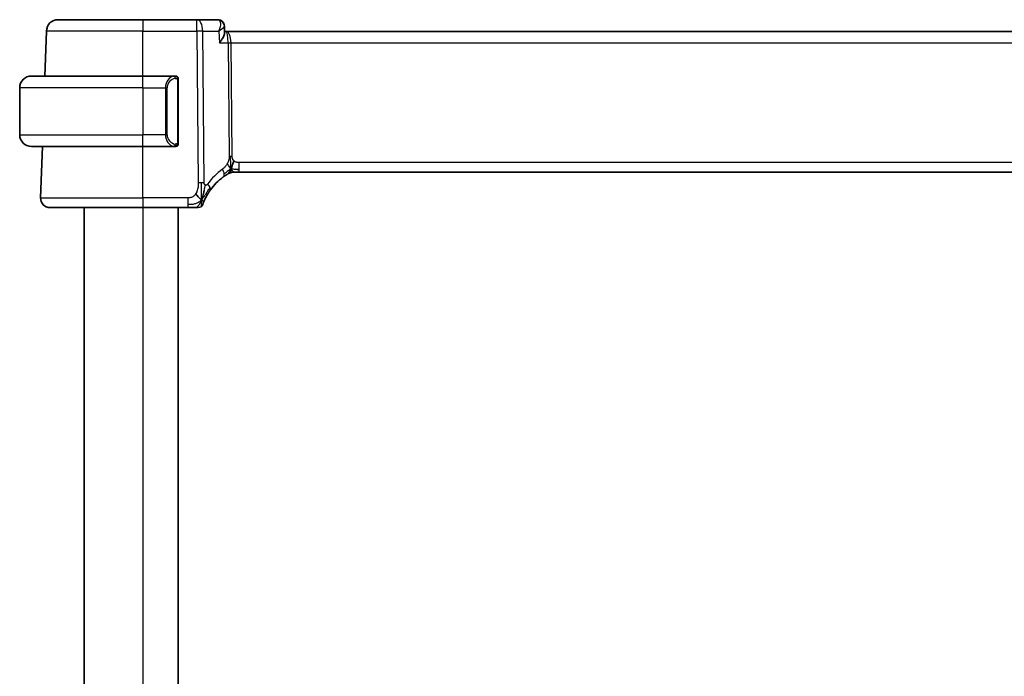
# Model space of a CAD drawing. Units: millimetres. Extents: x 0 to 3364, y 0 to 562.
# Drawn here: x 1207 to 1291, y 420 to 476 of the extents above; entities that cross this region are included whole.
import ezdxf

# ---------------------------------------------------------------- set-up
doc = ezdxf.new("R2010")
doc.units = ezdxf.units.MM
doc.header["$LTSCALE"] = 1.5
doc.layers.add('Visible (ISO)', color=7, linetype='Continuous', lineweight=35)
doc.layers.add('Visible Narrow (ISO)', color=7, linetype='Continuous', lineweight=25)

msp = doc.modelspace()

# ---------------------------------------------------------------- linework, layer by layer
at = {"layer": 'Visible (ISO)'}
for p, q in [((1210.6956, 475.7511), (1217.9212, 475.7511)), ((1222.499, 475.7511), (1217.9212, 475.7511)), ((1224.2929, 475.7511), (1222.499, 475.7511)), ((1209.5623, 470.9511), (1209.6962, 474.786)), ((1224.8498, 475.1996), (1224.8739, 474.6261)), ((1225.0086, 474.7511), (1224.8686, 474.7511)), ((1305.8338, 474.7511), (1225.0086, 474.7511)), ((1208.4212, 470.9511), (1217.9212, 470.9511)), ((1220.6247, 470.9511), (1217.9212, 470.9511)), ((1220.9212, 465.3253), (1220.9212, 470.5769)), ((1207.4212, 469.9511), (1207.4212, 465.9511)), ((1217.9212, 464.9511), (1208.4212, 464.9511)), ((1209.2001, 460.579), (1209.3528, 464.9511)), ((1217.9212, 464.9511), (1220.6271, 464.9511)), ((1225.7446, 462.7511), (1225.5982, 462.7511)), ((1226.0981, 462.7511), (1225.7446, 462.7511)), ((1226.0981, 462.7511), (1304.7442, 462.7511)), ((1217.9212, 459.7511), (1209.9996, 459.7511)), ((1212.9212, 459.7511), (1212.9212, 315.7511)), ((1217.9212, 459.7511), (1221.7314, 459.7511)), ((1220.9212, 459.7511), (1220.9212, 315.7511))]:
    msp.add_line(p, q, dxfattribs=at)
for centre, radius, start, end in [((1210.6956, 474.7511), 1, 90, 178), ((1208.4212, 469.9511), 1, 90, 180), ((1220.7212, 470.7511), 0.2, 45, 90), ((1220.7212, 470.7511), 0.2, 0, 45), ((1208.4212, 465.9511), 1, 180, 270), ((1220.7212, 465.1511), 0.2, 270, 315), ((1220.7212, 465.1511), 0.2, 315, 0), ((1227.7127, 458.3222), 5, 126.253953, 144.245822), ((1225.5982, 461.9511), 0.8, 105.11401, 120.22802), ((1225.5982, 461.9511), 0.8, 90, 105.11401), ((1209.9996, 460.5511), 0.8, 178, 270), ((1222.6318, 460.1511), 0.4, 270, 305.10149), ((1222.6318, 460.1511), 0.4, 305.10149, 340.20298)]:
    msp.add_arc(centre, radius, start, end, dxfattribs=at)
for points, knots in [([(1224.2929, 475.7511), (1224.3529, 475.7511), (1224.4139, 475.7407), (1224.507, 475.7089), (1224.5419, 475.6929), (1224.5745, 475.674)], [0, 0, 0, 0, 0.018852983, 0.018852983, 0.030798046, 0.030798046, 0.030798046, 0.030798046]), ([(1224.5581, 475.679), (1224.6122, 475.6484), (1224.6622, 475.6081), (1224.7469, 475.5139), (1224.7823, 475.4585), (1224.833, 475.339), (1224.8476, 475.2728), (1224.8503, 475.2093)], [0, 0, 0, 0, 0.019179557, 0.019179557, 0.03882111, 0.03882111, 0.059497681, 0.059497681, 0.059497681, 0.059497681]), ([(1224.5745, 475.674), (1224.6293, 475.6422), (1224.6794, 475.6005), (1224.7593, 475.5052), (1224.791, 475.4504), (1224.8252, 475.3598), (1224.8345, 475.3252), (1224.8407, 475.2905)], [0.000013079, 0.000013079, 0.000013079, 0.000013079, 0.019620967, 0.019620967, 0.038598363, 0.038598363, 0.049629395, 0.049629395, 0.049629395, 0.049629395]), ([(1224.3857, 474.7939), (1224.3854, 474.7933), (1224.3852, 474.7926), (1224.3841, 474.79), (1224.3833, 474.788), (1224.3826, 474.786)], [0.08258782286, 0.08258782286, 0.08258782286, 0.08258782286, 0.08272755549, 0.08272755549, 0.0831413252, 0.0831413252, 0.0831413252, 0.0831413252]), ([(1224.3826, 474.786), (1224.3842, 474.787), (1224.3859, 474.788), (1224.3881, 474.7894), (1224.3886, 474.7897), (1224.3892, 474.7901)], [-0.0831413252, -0.0831413252, -0.0831413252, -0.0831413252, -0.08272755549, -0.08272755549, -0.08258894144, -0.08258894144, -0.08258894144, -0.08258894144]), ([(1224.4245, 473.786), (1224.4254, 473.7871), (1224.4263, 473.7882), (1224.5085, 473.8913), (1224.5832, 473.9926), (1224.7114, 474.1863), (1224.7662, 474.2804), (1224.8581, 474.4815), (1224.8764, 474.5668), (1224.8739, 474.6261)], [-0.00045753, -0.00045753, -0.00045753, -0.00045753, 0, 0, 0.04228978, 0.04228978, 0.08438153, 0.08438153, 0.14013373, 0.14013373, 0.14013373, 0.14013373]), ([(1220.6538, 470.9511), (1220.6484, 470.9511), (1220.6435, 470.9511), (1220.6391, 470.9511), (1220.634, 470.9511), (1220.6298, 470.9511), (1220.6271, 470.9511)], [0.74172688, 0.74172688, 0.74172688, 0.74172688, 0.86054632, 0.86054632, 0.86054632, 1, 1, 1, 1]), ([(1220.7212, 470.9511), (1220.7208, 470.9511), (1220.7201, 470.9511), (1220.717, 470.9511), (1220.7149, 470.9511), (1220.7122, 470.9511), (1220.7089, 470.9511), (1220.7061, 470.9511), (1220.7027, 470.9511), (1220.6987, 470.9511), (1220.695, 470.9511), (1220.6906, 470.9511), (1220.6858, 470.9511), (1220.6809, 470.9511), (1220.6756, 470.9511), (1220.6704, 470.9511), (1220.6647, 470.9511), (1220.659, 470.9511), (1220.6538, 470.9511)], [0, 0, 0, 0, 0.19035453, 0.19035453, 0.19035453, 0.31386322, 0.31386322, 0.31386322, 0.42140608, 0.42140608, 0.42140608, 0.52396797, 0.52396797, 0.52396797, 0.62813475, 0.62813475, 0.62813475, 0.74172688, 0.74172688, 0.74172688, 0.74172688]), ([(1220.9212, 470.7048), (1220.9212, 470.7107), (1220.9212, 470.7161), (1220.9212, 470.7211), (1220.9212, 470.726), (1220.9212, 470.7303), (1220.9212, 470.734), (1220.9212, 470.7377), (1220.9212, 470.7408), (1220.9212, 470.7432), (1220.9212, 470.7456), (1220.9212, 470.7473), (1220.9212, 470.7485), (1220.9212, 470.7488), (1220.9212, 470.749), (1220.9212, 470.7492), (1220.9212, 470.75), (1220.9212, 470.7505), (1220.9212, 470.7508), (1220.9212, 470.7511), (1220.9212, 470.7511), (1220.9212, 470.7511)], [0.5, 0.5, 0.5, 0.5, 0.58502424, 0.58502424, 0.58502424, 0.66947181, 0.66947181, 0.66947181, 0.75324782, 0.75324782, 0.75324782, 0.83626522, 0.83626522, 0.83626522, 0.85443497, 0.85443497, 0.85443497, 0.91835525, 0.91835525, 0.91835525, 1, 1, 1, 1]), ([(1220.9212, 470.5769), (1220.9212, 470.5826), (1220.9212, 470.5885), (1220.9212, 470.5946), (1220.9212, 470.6005), (1220.9212, 470.6067), (1220.9212, 470.6131), (1220.9212, 470.6194), (1220.9212, 470.6259), (1220.9212, 470.6325), (1220.9212, 470.639), (1220.9212, 470.6456), (1220.9212, 470.6521), (1220.9212, 470.6586), (1220.9212, 470.665), (1220.9212, 470.6711), (1220.9212, 470.6773), (1220.9212, 470.6832), (1220.9212, 470.6887), (1220.9212, 470.6945), (1220.9212, 470.6998), (1220.9212, 470.7048)], [0, 0, 0, 0, 0.07187067, 0.07187067, 0.07187067, 0.14250295, 0.14250295, 0.14250295, 0.21256871, 0.21256871, 0.21256871, 0.28268769, 0.28268769, 0.28268769, 0.35348445, 0.35348445, 0.35348445, 0.42564648, 0.42564648, 0.42564648, 0.5, 0.5, 0.5, 0.5]), ([(1220.6271, 464.9511), (1220.6286, 464.9511), (1220.6306, 464.9511), (1220.633, 464.9511), (1220.6384, 464.9511), (1220.6456, 464.9511), (1220.6538, 464.9511)], [0.00000016, 0.00000016, 0.00000016, 0.00000016, 0.07789573, 0.07789573, 0.07789573, 0.25827312, 0.25827312, 0.25827312, 0.25827312]), ([(1220.6538, 464.9511), (1220.66, 464.9511), (1220.6668, 464.9511), (1220.6736, 464.9511), (1220.6798, 464.9511), (1220.686, 464.9511), (1220.6913, 464.9511), (1220.6967, 464.9511), (1220.7013, 464.9511), (1220.7051, 464.9511), (1220.7094, 464.9511), (1220.7128, 464.9511), (1220.7155, 464.9511), (1220.7197, 464.9511), (1220.7206, 464.9511), (1220.7212, 464.9511)], [0.25827312, 0.25827312, 0.25827312, 0.25827312, 0.39314391, 0.39314391, 0.39314391, 0.51690147, 0.51690147, 0.51690147, 0.64201572, 0.64201572, 0.64201572, 0.78266988, 0.78266988, 0.78266988, 1, 1, 1, 1]), ([(1220.9212, 465.197), (1220.9212, 465.2089), (1220.9212, 465.2228), (1220.9212, 465.2376), (1220.9212, 465.252), (1220.9212, 465.2671), (1220.9212, 465.2822), (1220.9212, 465.284), (1220.9212, 465.2858), (1220.9212, 465.2876), (1220.9212, 465.3006), (1220.9212, 465.3134), (1220.9212, 465.3253)], [0.5, 0.5, 0.5, 0.5, 0.6699894, 0.6699894, 0.6699894, 0.83656608, 0.83656608, 0.83656608, 0.85622576, 0.85622576, 0.85622576, 1, 1, 1, 1]), ([(1220.9212, 465.1511), (1220.9212, 465.1511), (1220.9212, 465.1511), (1220.9212, 465.1517), (1220.9212, 465.1523), (1220.9212, 465.1535), (1220.9212, 465.1555), (1220.9212, 465.1576), (1220.9212, 465.1604), (1220.9212, 465.1641), (1220.9212, 465.1679), (1220.9212, 465.1726), (1220.9212, 465.178), (1220.9212, 465.1837), (1220.9212, 465.1901), (1220.9212, 465.197)], [0, 0, 0, 0, 0.10026775, 0.10026775, 0.10026775, 0.19847065, 0.19847065, 0.19847065, 0.29651622, 0.29651622, 0.29651622, 0.39628078, 0.39628078, 0.39628078, 0.5, 0.5, 0.5, 0.5]), ([(1224.7558, 462.3542), (1224.7733, 462.367), (1224.7918, 462.3804), (1224.8133, 462.3957), (1224.8348, 462.411), (1224.8593, 462.4282), (1224.883, 462.4444), (1224.9066, 462.4607), (1224.9293, 462.476), (1224.9521, 462.491), (1224.9755, 462.5065), (1224.999, 462.5218), (1225.0217, 462.5363), (1225.0432, 462.55), (1225.0633, 462.5626), (1225.0813, 462.5738)], [0, 0, 0, 0, 0.10004935, 0.10004935, 0.10004935, 0.20016839, 0.20016839, 0.20016839, 0.3001468, 0.3001468, 0.3001468, 0.40288586, 0.40288586, 0.40288586, 0.5, 0.5, 0.5, 0.5]), ([(1225.0813, 462.5738), (1225.0997, 462.5852), (1225.1151, 462.5946), (1225.1289, 462.6029), (1225.1428, 462.6112), (1225.1549, 462.6185), (1225.1644, 462.6241), (1225.1738, 462.6297), (1225.1804, 462.6336), (1225.1851, 462.6363), (1225.1897, 462.639), (1225.1924, 462.6405), (1225.1938, 462.6414), (1225.1952, 462.6422), (1225.1954, 462.6423), (1225.1954, 462.6423)], [0.5, 0.5, 0.5, 0.5, 0.59969341, 0.59969341, 0.59969341, 0.7001848, 0.7001848, 0.7001848, 0.8005944, 0.8005944, 0.8005944, 0.90017066, 0.90017066, 0.90017066, 1, 1, 1, 1]), ([(1225.5982, 462.7511), (1225.5244, 462.7511), (1225.4497, 462.7404), (1225.3185, 462.7029), (1225.2599, 462.6787), (1225.2056, 462.6482)], [0, 0, 0, 0, 0.022181368, 0.022181368, 0.040924365, 0.040924365, 0.040924365, 0.040924365]), ([(1222.9768, 460.6068), (1222.9891, 460.6454), (1223.0392, 460.8091), (1223.0975, 461.031), (1223.1384, 461.1986)], [0.2213828, 0.2213828, 0.2213828, 0.2213828, 0.33333333, 0.66666667, 0.66666667, 0.66666667, 0.66666667]), ([(1223.1599, 460.3892), (1223.1805, 460.4345), (1223.2032, 460.4827), (1223.2277, 460.5324), (1223.2521, 460.5819), (1223.2782, 460.6329), (1223.3056, 460.6839), (1223.3328, 460.7347), (1223.3612, 460.7855), (1223.3902, 460.8354), (1223.4191, 460.8852), (1223.4487, 460.934), (1223.4782, 460.981), (1223.4922, 461.0033), (1223.5063, 461.0253), (1223.5203, 461.0469), (1223.5358, 461.0708), (1223.5514, 461.0943), (1223.5669, 461.1172), (1223.5963, 461.1609), (1223.6256, 461.2029), (1223.655, 461.2437)], [0.5, 0.5, 0.5, 0.5, 0.58383531, 0.58383531, 0.58383531, 0.66712155, 0.66712155, 0.66712155, 0.75015539, 0.75015539, 0.75015539, 0.83322462, 0.83322462, 0.83322462, 0.8726991, 0.8726991, 0.8726991, 0.91656561, 0.91656561, 0.91656561, 1, 1, 1, 1]), ([(1223.0082, 460.0156), (1223.0082, 460.0157), (1223.0082, 460.0157), (1223.0093, 460.0187), (1223.0104, 460.0217), (1223.0125, 460.0276), (1223.0163, 460.0381), (1223.0201, 460.0486), (1223.0256, 460.0635), (1223.0332, 460.0836), (1223.0407, 460.1036), (1223.0503, 460.1286), (1223.0621, 460.1586), (1223.0742, 460.1892), (1223.0886, 460.2249), (1223.1054, 460.2646), (1223.1216, 460.303), (1223.1398, 460.3449), (1223.1599, 460.3892)], [0, 0, 0, 0, 0.08325964, 0.08325964, 0.08325964, 0.16651774, 0.16651774, 0.16651774, 0.24977662, 0.24977662, 0.24977662, 0.33303858, 0.33303858, 0.33303858, 0.41799319, 0.41799319, 0.41799319, 0.5, 0.5, 0.5, 0.5]), ([(1221.7314, 459.7511), (1221.7668, 459.7511), (1221.8027, 459.7511), (1221.8401, 459.7511), (1221.8775, 459.7511), (1221.9164, 459.7511), (1221.9552, 459.7511), (1221.9941, 459.7511), (1222.0329, 459.7511), (1222.0716, 459.7511), (1222.1103, 459.7511), (1222.149, 459.7511), (1222.1868, 459.7511), (1222.2246, 459.7511), (1222.2616, 459.7511), (1222.2965, 459.7511), (1222.3314, 459.7511), (1222.3642, 459.7511), (1222.3947, 459.7511)], [0, 0, 0, 0, 0.08333426, 0.08333426, 0.08333426, 0.16667126, 0.16667126, 0.16667126, 0.25000823, 0.25000823, 0.25000823, 0.3333424, 0.3333424, 0.3333424, 0.41667101, 0.41667101, 0.41667101, 0.5, 0.5, 0.5, 0.5]), ([(1222.3947, 459.7511), (1222.4251, 459.7511), (1222.4533, 459.7511), (1222.4786, 459.7511), (1222.5037, 459.7511), (1222.526, 459.7511), (1222.5448, 459.7511), (1222.5635, 459.7511), (1222.5789, 459.7511), (1222.591, 459.7511), (1222.6032, 459.7511), (1222.6121, 459.7511), (1222.6184, 459.7511), (1222.6247, 459.7511), (1222.6282, 459.7511), (1222.63, 459.7511), (1222.6309, 459.7511), (1222.6313, 459.7511), (1222.6316, 459.7511), (1222.6318, 459.7511), (1222.6318, 459.7511), (1222.6318, 459.7511)], [0.5, 0.5, 0.5, 0.5, 0.58346501, 0.58346501, 0.58346501, 0.66679121, 0.66679121, 0.66679121, 0.75005114, 0.75005114, 0.75005114, 0.8333168, 0.8333168, 0.8333168, 0.91666021, 0.91666021, 0.91666021, 0.95886501, 0.95886501, 0.95886501, 1, 1, 1, 1])]:
    msp.add_open_spline(points, degree=3, knots=knots, dxfattribs=at)
for points in [[(1225.4044, 463.0279), (1225.4275, 463.0755), (1225.4721, 463.1738), (1225.5483, 463.3973), (1225.6278, 463.6094), (1225.6751, 463.7184)], [(1225.7992, 463.0082), (1225.882, 462.9999), (1225.9826, 462.9954), (1226.0981, 462.9954)], [(1222.9041, 460.4005), (1222.8697, 460.4213), (1222.7951, 460.4717), (1222.6511, 460.5975), (1222.5068, 460.8084), (1222.4201, 460.9361)], [(1222.9041, 460.4005), (1222.9288, 460.4645), (1222.9523, 460.5306), (1222.9768, 460.6068)]]:
    msp.add_open_spline(points, degree=3, dxfattribs=at)
at = {"layer": 'Visible Narrow (ISO)'}
for p, q in [((1217.9212, 475.7511), (1217.9212, 474.786)), ((1222.499, 474.786), (1222.499, 475.7511)), ((1217.9212, 474.786), (1209.6962, 474.786)), ((1217.9212, 474.786), (1222.499, 474.786)), ((1217.9212, 470.9511), (1217.9212, 474.786)), ((1222.499, 474.786), (1222.624, 461.8527)), ((1223.1382, 461.8527), (1223.0131, 474.786)), ((1223.0131, 474.786), (1224.3826, 474.786)), ((1224.3826, 474.786), (1224.4245, 473.786)), ((1224.5119, 475.2686), (1224.512, 475.2686)), ((1224.8037, 475.1128), (1224.8037, 475.1127)), ((1224.4245, 473.786), (1225.1668, 473.786)), ((1225.1668, 473.786), (1225.2603, 464.1164)), ((1225.3639, 474.2686), (1225.3641, 474.2686)), ((1225.5174, 464.1164), (1225.4238, 473.786)), ((1225.4238, 473.786), (1305.4185, 473.786)), ((1217.9212, 469.9511), (1217.9212, 470.9511)), ((1220.8626, 470.5769), (1220.906, 470.5769)), ((1220.8626, 470.5769), (1220.8626, 465.3253)), ((1220.906, 470.5769), (1220.9212, 470.5769)), ((1217.9212, 469.9511), (1207.4212, 469.9511)), ((1217.9212, 469.9511), (1219.8383, 469.9511)), ((1217.9212, 469.9511), (1217.9212, 465.9511)), ((1219.8383, 469.9511), (1219.9798, 469.9511)), ((1219.8383, 469.9511), (1219.8383, 465.9511)), ((1219.9798, 465.9511), (1219.9798, 469.9511)), ((1207.4212, 465.9511), (1217.9212, 465.9511)), ((1219.8383, 465.9511), (1217.9212, 465.9511)), ((1217.9212, 464.9511), (1217.9212, 465.9511)), ((1219.8383, 465.9511), (1219.9798, 465.9511)), ((1217.9212, 460.579), (1217.9212, 464.9511)), ((1220.906, 465.3253), (1220.8626, 465.3253)), ((1220.9212, 465.3253), (1220.906, 465.3253)), ((1226.0981, 462.9954), (1226.0981, 463.579)), ((1304.7442, 463.579), (1226.0981, 463.579)), ((1226.0981, 462.7511), (1226.0981, 462.9954)), ((1209.2001, 460.579), (1217.9212, 460.579)), ((1217.9212, 460.579), (1217.9212, 459.7511)), ((1221.7314, 460.579), (1217.9212, 460.579)), ((1221.7314, 460.579), (1221.7314, 459.9954)), ((1217.9212, 459.7511), (1217.9212, 315.7511)), ((1221.7314, 459.9954), (1221.7314, 459.7511))]:
    msp.add_line(p, q, dxfattribs=at)
for centre, radius, start, end in [((1220.7798, 469.9511), 0.8, 97.635382, 180), ((1220.7798, 465.9511), 0.8, 180, 262.364618), ((1228.124, 458.3501), 5.8, 126.253953, 144.245822)]:
    msp.add_arc(centre, radius, start, end, dxfattribs=at)
for centre, major_axis, ratio, start_param, end_param in [((1222.499, 474.7511), (0, 1), 0.5144958, 4.7472956, 6.2831853), ((1224.3139, 474.739), (-0.0254, 1.012), 0.4143205, 6.0862859, 6.2727527), ((1224.323, 475.2423), (0.2509, 0.4325), 0.9316507, 0.0342568, 0.4557939), ((1224.2929, 475.2511), (0, 0.5), 0.9501675, 5.9335643, 5.9463941), ((1224.323, 475.2423), (0.2509, 0.4325), 0.9316507, 5.9510878, 6.2812211), ((1222.499, 474.7511), (-1, -0.0097), 0.0348979, 4.1719694, 4.7120514), ((1225.0086, 473.7511), (0, 1), 0.4154759, 4.7472956, 6.2831853), ((1225.0086, 473.7511), (0, -1), 0.1582281, 1.6057029, 3.1415927), ((1225.4238, 473.8035), (0.5, 0.0048), 0.0348979, 4.1719694, 4.7120514), ((1220.6383, 469.9511), (0, -1), 0.8, 3.2748552, 4.712389), ((1220.5321, 470.744), (-0.0266, 0.1982), 0.7039511, 5.3566507, 6.0950034), ((1220.5321, 470.744), (-0.0266, 0.1982), 0.7039511, 4.618298, 5.3566507), ((1220.6383, 465.9511), (0, -1), 0.8, 4.712389, 6.1499228), ((1220.5321, 465.1582), (-0.0266, -0.1982), 0.7039511, 0.1881819, 0.9265346), ((1220.5321, 465.1582), (0.0266, 0.1982), 0.7039511, 4.0681273, 4.8064799), ((1225.5174, 464.1339), (0.5, 0.0048), 0.0348979, 4.1719694, 4.4420104), ((1225.5174, 464.1339), (0.5, 0.0048), 0.0348979, 4.4420104, 4.7120514), ((1224.2827, 462.9993), (-0.4731, 0.6451), 0.4528574, 3.7872141, 4.4328355), ((1224.2827, 462.9993), (0.4731, -0.6451), 0.4528574, 0, 0.6456214), ((1222.624, 461.8178), (1, 0.0097), 0.0348979, 1.3004178, 1.5704588), ((1222.624, 461.8178), (1, 0.0097), 0.0348979, 1.0303767, 1.3004178), ((1223.0058, 461.7112), (0.6492, -0.4674), 0.358181, 0.5813389, 1.1626779), ((1223.0058, 461.7112), (0.6492, -0.4674), 0.358181, 0, 0.5813389)]:
    msp.add_ellipse(centre, major_axis=major_axis, ratio=ratio, start_param=start_param, end_param=end_param, dxfattribs=at)
for points, knots in [([(1224.371, 475.7336), (1224.4156, 475.7134), (1224.4844, 475.6397), (1224.5505, 475.3486), (1224.4789, 475.0299), (1224.3857, 474.7939)], [0, 0, 0, 0, 0.016545511, 0.033091022, 0.082587823, 0.082587823, 0.082587823, 0.082587823]), ([(1224.3892, 474.7901), (1224.5856, 474.9113), (1224.7971, 475.0722), (1224.8512, 475.1866), (1224.8503, 475.2093)], [-0.082588941, -0.082588941, -0.082588941, -0.082588941, -0.033091022, -0.016939166, -0.016939166, -0.016939166, -0.016939166]), ([(1220.6271, 470.9511), (1220.6263, 470.9511), (1220.625, 470.9511), (1220.6231, 470.9511), (1220.6192, 470.951), (1220.613, 470.9509), (1220.6057, 470.9506), (1220.6003, 470.9503), (1220.5943, 470.9499), (1220.588, 470.9494), (1220.582, 470.9489), (1220.5758, 470.9483), (1220.5697, 470.9476), (1220.5631, 470.9469), (1220.5566, 470.946), (1220.551, 470.9452), (1220.5418, 470.9439), (1220.5347, 470.9427), (1220.5321, 470.9422)], [0.00000014, 0.00000014, 0.00000014, 0.00000014, 0.09424462, 0.09424462, 0.09424462, 0.29608497, 0.29608497, 0.29608497, 0.44613462, 0.44613462, 0.44613462, 0.58843853, 0.58843853, 0.58843853, 0.74422937, 0.74422937, 0.74422937, 1, 1, 1, 1]), ([(1220.6735, 470.744), (1220.6791, 470.7448), (1220.6848, 470.7455), (1220.6907, 470.746), (1220.6967, 470.7466), (1220.703, 470.7468), (1220.7095, 470.7468), (1220.7161, 470.7467), (1220.7229, 470.7463), (1220.7299, 470.7455), (1220.7369, 470.7447), (1220.744, 470.7435), (1220.7511, 470.7419), (1220.7581, 470.7402), (1220.7651, 470.7382), (1220.7718, 470.7357), (1220.7785, 470.7332), (1220.785, 470.7302), (1220.7912, 470.7268), (1220.7974, 470.7234), (1220.8034, 470.7195), (1220.809, 470.7152)], [0, 0, 0, 0, 0.071275, 0.071275, 0.071275, 0.14246065, 0.14246065, 0.14246065, 0.21364074, 0.21364074, 0.21364074, 0.28489899, 0.28489899, 0.28489899, 0.35632005, 0.35632005, 0.35632005, 0.42799051, 0.42799051, 0.42799051, 0.5, 0.5, 0.5, 0.5]), ([(1220.809, 470.7152), (1220.8147, 470.7109), (1220.8201, 470.706), (1220.8251, 470.7007), (1220.83, 470.6955), (1220.8347, 470.6898), (1220.8387, 470.6837), (1220.8428, 470.6777), (1220.8464, 470.6714), (1220.8494, 470.6648), (1220.8524, 470.6582), (1220.8548, 470.6514), (1220.8566, 470.6446), (1220.8583, 470.6383), (1220.8595, 470.632), (1220.8604, 470.6254), (1220.8614, 470.6176), (1220.8621, 470.6089), (1220.8624, 470.6004), (1220.8626, 470.5926), (1220.8626, 470.5849), (1220.8626, 470.5769)], [0.5, 0.5, 0.5, 0.5, 0.57172447, 0.57172447, 0.57172447, 0.6426242, 0.6426242, 0.6426242, 0.71336021, 0.71336021, 0.71336021, 0.78457822, 0.78457822, 0.78457822, 0.85049403, 0.85049403, 0.85049403, 0.92879556, 0.92879556, 0.92879556, 1, 1, 1, 1]), ([(1220.5321, 464.96), (1220.5353, 464.9594), (1220.5458, 464.9576), (1220.5585, 464.9559), (1220.5666, 464.9549), (1220.5757, 464.9539), (1220.5844, 464.9531), (1220.5934, 464.9523), (1220.602, 464.9517), (1220.6093, 464.9515), (1220.6182, 464.9511), (1220.6249, 464.9511), (1220.6271, 464.9511)], [0, 0, 0, 0, 0.3215828, 0.3215828, 0.3215828, 0.5255123, 0.5255123, 0.5255123, 0.7373622, 0.7373622, 0.7373622, 1, 1, 1, 1]), ([(1220.8095, 465.187), (1220.8016, 465.181), (1220.7929, 465.1757), (1220.7836, 465.1714), (1220.7745, 465.1671), (1220.7648, 465.1636), (1220.7546, 465.161), (1220.7451, 465.1585), (1220.7355, 465.1569), (1220.7261, 465.1561), (1220.7166, 465.1552), (1220.7074, 465.1552), (1220.6986, 465.1557), (1220.6898, 465.1562), (1220.6814, 465.1571), (1220.6735, 465.1582)], [0.5, 0.5, 0.5, 0.5, 0.60524772, 0.60524772, 0.60524772, 0.707891, 0.707891, 0.707891, 0.80414857, 0.80414857, 0.80414857, 0.90207429, 0.90207429, 0.90207429, 1, 1, 1, 1]), ([(1220.8626, 465.3253), (1220.8626, 465.3073), (1220.8625, 465.2886), (1220.8596, 465.2713), (1220.8568, 465.2542), (1220.8512, 465.2384), (1220.8429, 465.2244), (1220.834, 465.2094), (1220.8221, 465.1966), (1220.8095, 465.187)], [0, 0, 0, 0, 0.16464555, 0.16464555, 0.16464555, 0.3268563, 0.3268563, 0.3268563, 0.5, 0.5, 0.5, 0.5]), ([(1225.2603, 464.1164), (1225.2605, 464.0898), (1225.2605, 464.0606), (1225.2586, 464.0255), (1225.2567, 463.9905), (1225.2529, 463.9495), (1225.2465, 463.9085), (1225.2401, 463.8675), (1225.231, 463.8265), (1225.2178, 463.7809), (1225.2063, 463.7415), (1225.1916, 463.6986), (1225.1752, 463.6564), (1225.1727, 463.65), (1225.1702, 463.6436), (1225.1676, 463.6372), (1225.1484, 463.5895), (1225.1267, 463.5427), (1225.1024, 463.4979)], [0, 0, 0, 0, 0.10043595, 0.10043595, 0.10043595, 0.20091172, 0.20091172, 0.20091172, 0.30131259, 0.30131259, 0.30131259, 0.38827689, 0.38827689, 0.38827689, 0.4014898, 0.4014898, 0.4014898, 0.5, 0.5, 0.5, 0.5]), ([(1225.6751, 463.7184), (1225.654, 463.7372), (1225.6345, 463.7579), (1225.617, 463.7802), (1225.6149, 463.783), (1225.6128, 463.7858), (1225.6107, 463.7886), (1225.592, 463.8137), (1225.576, 463.8407), (1225.5631, 463.8683), (1225.5502, 463.8958), (1225.5403, 463.9238), (1225.5334, 463.9519), (1225.5265, 463.98), (1225.5225, 464.0083), (1225.5203, 464.0359), (1225.518, 464.0634), (1225.5176, 464.0903), (1225.5174, 464.1164)], [0.5, 0.5, 0.5, 0.5, 0.59026173, 0.59026173, 0.59026173, 0.60139356, 0.60139356, 0.60139356, 0.7012203, 0.7012203, 0.7012203, 0.80085276, 0.80085276, 0.80085276, 0.90040746, 0.90040746, 0.90040746, 1, 1, 1, 1]), ([(1226.0981, 463.579), (1226.0657, 463.579), (1226.0317, 463.5793), (1225.9954, 463.5827), (1225.9593, 463.586), (1225.9208, 463.5924), (1225.8836, 463.603), (1225.846, 463.6136), (1225.8096, 463.6285), (1225.7748, 463.6477), (1225.739, 463.6675), (1225.7048, 463.6919), (1225.6751, 463.7184)], [0, 0, 0, 0, 0.12428296, 0.12428296, 0.12428296, 0.24765205, 0.24765205, 0.24765205, 0.37214575, 0.37214575, 0.37214575, 0.5, 0.5, 0.5, 0.5]), ([(1225.1024, 463.4979), (1225.0779, 463.4528), (1225.0497, 463.4077), (1225.0206, 463.3651), (1224.9909, 463.3216), (1224.9603, 463.2806), (1224.9309, 463.2453), (1224.9015, 463.2099), (1224.8735, 463.1802), (1224.8443, 463.1523), (1224.8154, 463.1246), (1224.7852, 463.0985), (1224.7596, 463.0776), (1224.7341, 463.0569), (1224.7132, 463.0413), (1224.6941, 463.0272)], [0.5, 0.5, 0.5, 0.5, 0.59880591, 0.59880591, 0.59880591, 0.69938949, 0.69938949, 0.69938949, 0.80039442, 0.80039442, 0.80039442, 0.90047077, 0.90047077, 0.90047077, 1, 1, 1, 1]), ([(1222.624, 461.8527), (1222.6246, 461.8005), (1222.6249, 461.7468), (1222.6227, 461.6876), (1222.6206, 461.6284), (1222.6159, 461.5638), (1222.6078, 461.4991), (1222.5998, 461.4345), (1222.5882, 461.3699), (1222.5719, 461.3055), (1222.5556, 461.2411), (1222.5345, 461.177), (1222.5089, 461.1143), (1222.5059, 461.107), (1222.5029, 461.0997), (1222.4998, 461.0925), (1222.4759, 461.0368), (1222.4494, 460.9844), (1222.4201, 460.9361)], [0, 0, 0, 0, 0.09981501, 0.09981501, 0.09981501, 0.19965012, 0.19965012, 0.19965012, 0.29944212, 0.29944212, 0.29944212, 0.39912804, 0.39912804, 0.39912804, 0.41078077, 0.41078077, 0.41078077, 0.5, 0.5, 0.5, 0.5]), ([(1223.2365, 461.6597), (1223.2254, 461.6642), (1223.2144, 461.6703), (1223.2039, 461.6782), (1223.2022, 461.6795), (1223.2006, 461.6807), (1223.199, 461.682), (1223.1875, 461.6913), (1223.1774, 461.7022), (1223.169, 461.7146), (1223.1607, 461.7269), (1223.1542, 461.7407), (1223.1494, 461.7553), (1223.1447, 461.7699), (1223.1418, 461.7853), (1223.1402, 461.8016), (1223.1386, 461.818), (1223.1384, 461.8351), (1223.1382, 461.8527)], [0.5, 0.5, 0.5, 0.5, 0.5887432, 0.5887432, 0.5887432, 0.60266481, 0.60266481, 0.60266481, 0.70192686, 0.70192686, 0.70192686, 0.8012679, 0.8012679, 0.8012679, 0.90064123, 0.90064123, 0.90064123, 1, 1, 1, 1]), ([(1223.4171, 461.7391), (1223.4093, 461.7282), (1223.4013, 461.7171), (1223.3929, 461.7069), (1223.3848, 461.6969), (1223.3762, 461.6878), (1223.3671, 461.6801), (1223.358, 461.6724), (1223.3483, 461.666), (1223.338, 461.6612), (1223.3275, 461.6563), (1223.3163, 461.6529), (1223.3052, 461.6512), (1223.2935, 461.6493), (1223.2818, 461.6492), (1223.2706, 461.6506), (1223.2686, 461.6509), (1223.2666, 461.6512), (1223.2647, 461.6515), (1223.2551, 461.6531), (1223.2457, 461.6559), (1223.2365, 461.6597)], [0, 0, 0, 0, 0.08212412, 0.08212412, 0.08212412, 0.16219954, 0.16219954, 0.16219954, 0.24215443, 0.24215443, 0.24215443, 0.32388709, 0.32388709, 0.32388709, 0.40976801, 0.40976801, 0.40976801, 0.42510389, 0.42510389, 0.42510389, 0.5, 0.5, 0.5, 0.5]), ([(1222.4201, 460.9361), (1222.3926, 460.8908), (1222.3627, 460.8495), (1222.3301, 460.812), (1222.2977, 460.775), (1222.2626, 460.7418), (1222.2255, 460.7131), (1222.1885, 460.6845), (1222.1496, 460.6603), (1222.1099, 460.6415), (1222.0701, 460.6227), (1222.0296, 460.6092), (1221.9883, 460.5998), (1221.98, 460.5979), (1221.9716, 460.5961), (1221.9632, 460.5945), (1221.9298, 460.5882), (1221.8958, 460.5842), (1221.8615, 460.582), (1221.8185, 460.5792), (1221.7749, 460.579), (1221.7314, 460.579)], [0.5, 0.5, 0.5, 0.5, 0.58399681, 0.58399681, 0.58399681, 0.66711936, 0.66711936, 0.66711936, 0.74993435, 0.74993435, 0.74993435, 0.83298768, 0.83298768, 0.83298768, 0.84975432, 0.84975432, 0.84975432, 0.91649002, 0.91649002, 0.91649002, 1, 1, 1, 1])]:
    msp.add_open_spline(points, degree=3, knots=knots, dxfattribs=at)
for points in [[(1220.8468, 470.8533), (1220.8408, 470.8571), (1220.8282, 470.8642), (1220.8063, 470.8734), (1220.7792, 470.8804), (1220.7461, 470.8855), (1220.7063, 470.8875), (1220.6647, 470.8848), (1220.6406, 470.8804), (1220.6277, 470.878)], [(1220.8468, 470.8533), (1220.8342, 470.8709), (1220.8061, 470.9004), (1220.7344, 470.9389), (1220.6786, 470.9511), (1220.6538, 470.9511)], [(1220.8468, 470.8533), (1220.8455, 470.8446), (1220.8428, 470.8254), (1220.8318, 470.775), (1220.818, 470.734), (1220.809, 470.7152)], [(1220.8468, 470.8533), (1220.8474, 470.8576), (1220.8485, 470.8655), (1220.8504, 470.8755), (1220.8527, 470.8839), (1220.8557, 470.8901), (1220.8598, 470.8929), (1220.8615, 470.8927), (1220.8626, 470.8925)], [(1220.8468, 470.8533), (1220.8522, 470.8457), (1220.8622, 470.8295), (1220.8755, 470.8009), (1220.887, 470.7663), (1220.8967, 470.7237), (1220.9034, 470.6733), (1220.9062, 470.6222), (1220.906, 470.5926), (1220.906, 470.5769)], [(1220.8468, 470.8533), (1220.8606, 470.8442), (1220.8841, 470.8236), (1220.9134, 470.7687), (1220.9212, 470.7243), (1220.9212, 470.7048)], [(1220.8469, 465.0488), (1220.8386, 465.0434), (1220.8206, 465.0338), (1220.786, 465.0225), (1220.7398, 465.0153), (1220.6808, 465.0149), (1220.6457, 465.0209), (1220.6277, 465.0242)], [(1220.8469, 465.0488), (1220.8343, 465.0311), (1220.806, 465.0017), (1220.7344, 464.9634), (1220.6786, 464.9511), (1220.6538, 464.9511)], [(1220.8469, 465.0488), (1220.8457, 465.0575), (1220.8431, 465.0769), (1220.8322, 465.1272), (1220.8185, 465.1683), (1220.8095, 465.187)], [(1220.8469, 465.0488), (1220.8596, 465.0665), (1220.8806, 465.1058), (1220.9047, 465.209), (1220.906, 465.2888), (1220.906, 465.3253)], [(1220.8469, 465.0488), (1220.8608, 465.0579), (1220.8842, 465.0784), (1220.9134, 465.1331), (1220.9212, 465.1775), (1220.9212, 465.197)], [(1220.8469, 465.0488), (1220.8476, 465.0436), (1220.8489, 465.0343), (1220.8513, 465.0231), (1220.8543, 465.0142), (1220.8589, 465.0092), (1220.8611, 465.0095), (1220.8626, 465.0097)], [(1225.4044, 463.0279), (1225.4036, 463.0619), (1225.4011, 463.137), (1225.3965, 463.2884), (1225.3918, 463.5032), (1225.3857, 463.8202), (1225.385, 464.0171), (1225.384, 464.1158)], [(1225.4044, 463.0279), (1225.384, 463.0215), (1225.3438, 463.0043), (1225.2719, 462.9565), (1225.1796, 462.8804), (1225.0313, 462.7524), (1224.9007, 462.6589), (1224.8364, 462.613)], [(1225.4044, 463.0279), (1225.3813, 462.9803), (1225.3328, 462.8904), (1225.2437, 462.7279), (1225.1475, 462.6147), (1225.0813, 462.5738)], [(1225.4044, 463.0279), (1225.3793, 463.0605), (1225.3305, 463.1258), (1225.2521, 463.2809), (1225.1645, 463.4262), (1225.1024, 463.4979)], [(1225.4044, 463.0279), (1225.4053, 462.9938), (1225.4061, 462.933), (1225.4049, 462.8556), (1225.402, 462.7875), (1225.3949, 462.7293), (1225.3917, 462.7258), (1225.3896, 462.7234)], [(1225.4044, 463.0279), (1225.43, 463.0358), (1225.4827, 463.0442), (1225.5862, 463.0402), (1225.7164, 463.0164), (1225.7992, 463.0082)], [(1225.4044, 463.0279), (1225.4295, 462.9952), (1225.4801, 462.9343), (1225.5834, 462.8153), (1225.6871, 462.7511), (1225.7446, 462.7511)], [(1222.9041, 460.4005), (1222.9053, 460.4502), (1222.907, 460.5557), (1222.9075, 460.7575), (1222.9028, 461.0341), (1222.8942, 461.4608), (1222.8921, 461.7189), (1222.8908, 461.854)], [(1222.9041, 460.4005), (1222.9294, 460.4273), (1222.9783, 460.4835), (1223.0563, 460.5863), (1223.1514, 460.7232), (1223.2814, 460.9184), (1223.4583, 461.1883), (1223.5724, 461.3566), (1223.6403, 461.4482)], [(1223.1384, 461.1986), (1223.1793, 461.3661), (1223.2174, 461.5351), (1223.2365, 461.6597)], [(1222.9041, 460.4005), (1222.8787, 460.3738), (1222.8263, 460.3232), (1222.7308, 460.2481), (1222.5995, 460.1676), (1222.4028, 460.0773), (1222.0988, 459.9978), (1221.8646, 459.9954), (1221.7314, 459.9954)], [(1222.9041, 460.4005), (1222.8668, 460.3042), (1222.7911, 460.1363), (1222.6273, 459.8774), (1222.4743, 459.7511), (1222.3947, 459.7511)], [(1222.9041, 460.4005), (1222.903, 460.3591), (1222.9004, 460.2808), (1222.8945, 460.1674), (1222.8856, 460.0514), (1222.8729, 459.9306), (1222.8625, 459.8283), (1222.8621, 459.8256), (1222.8618, 459.8239)], [(1222.9041, 460.4005), (1222.9384, 460.3797), (1223.0025, 460.3496), (1223.0758, 460.2925), (1223.1354, 460.3351), (1223.1599, 460.3892)]]:
    msp.add_open_spline(points, degree=3, dxfattribs=at)

doc.saveas('drawing.dxf')
